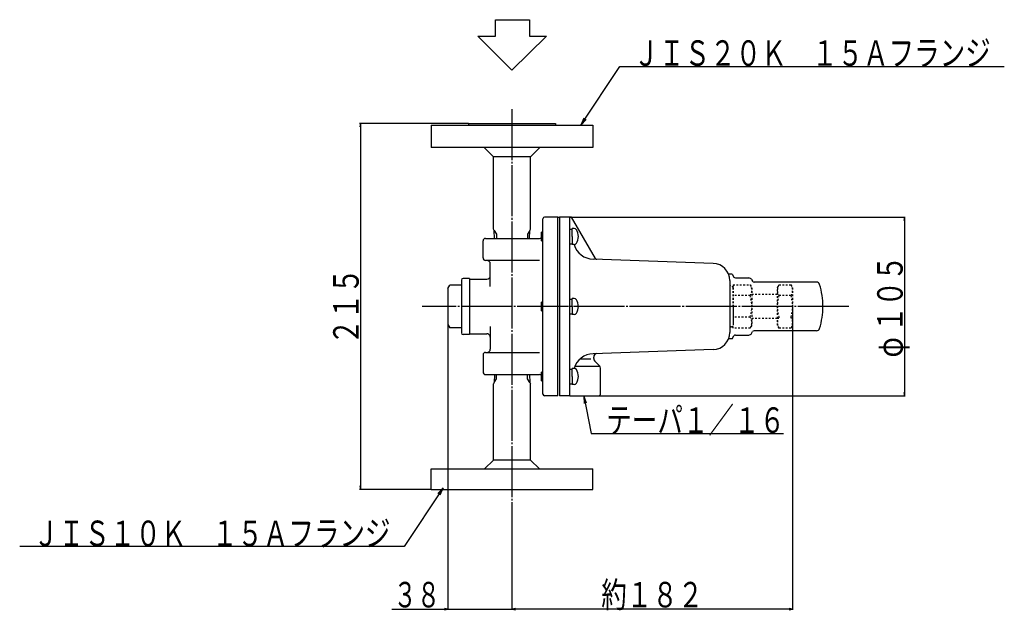
# Model space of a CAD drawing. Extents: x -457 to 668, y -296 to 609.
import ezdxf
from ezdxf.enums import TextEntityAlignment as Align

# ---------------------------------------------------------------- set-up
doc = ezdxf.new("R2010")
doc.units = 0
doc.header["$MEASUREMENT"] = 0
doc.linetypes.add('EXLTYPE2', pattern=[2, 1, -1])
doc.linetypes.add('EXLTYPE3', pattern=[33, 30, -1, 1, -1])
doc.layers.add('LAY-1', color=7, linetype='CONTINUOUS')
doc.layers.add('LAY-3', color=1, linetype='CONTINUOUS')
doc.styles.add('EXCADSTD', font='monotxt', dxfattribs={"bigfont": 'extfont'})

msp = doc.modelspace()

# ---------------------------------------------------------------- linework, layer by layer
at = {"layer": 'LAY-1', "color": 1, "linetype": 'EXLTYPE3'}
for p, q in [((-167.379689, 271), (-167.379689, 33)), ((30.75, 155), (-220.25, 155))]:
    msp.add_line(p, q, dxfattribs=at)
at = {"layer": 'LAY-1', "color": 2, "linetype": 'CONTINUOUS'}
for p, q in [((-214.879689, 261.5), (-214.879689, 248.5)), ((-214.879689, 261.5), (-119.879689, 261.5)), ((-192.879689, 262.5), (-192.879689, 261.5)), ((-192.879689, 262.5), (-141.879689, 262.5)), ((-141.879689, 262.5), (-141.879689, 261.5)), ((-119.879689, 261.5), (-119.879689, 248.5)), ((-119.879689, 248.5), (-214.879689, 248.5)), ((-183.745122, 248.5), (-178.229689, 242.984567)), ((-151.014256, 248.5), (-156.529689, 242.984567)), ((-156.529689, 242.984567), (-178.229689, 242.984567)), ((-178.229689, 200.481612), (-178.229689, 242.984567)), ((-156.529689, 200.481612), (-156.529689, 242.984567)), ((-149.206612, 103.5), (-149.206612, 206.5)), ((-140.379689, 207.5), (-148.206612, 207.5)), ((-140.379689, 207.5), (-139.379689, 207.5)), ((-140.379689, 102.5), (-140.379689, 207.5)), ((-139.379689, 207.5), (-139.379689, 197.5)), ((-133.379689, 207.5), (-139.379689, 207.5)), ((-132.379689, 207.550021), (-133.50551, 207.5)), ((-133.379689, 207.282071), (-133.474055, 207.445518)), ((-133.379689, 102.5), (-133.379689, 207.5)), ((-118.337146, 183.227622), (-132.379689, 207.550021)), ((-177.777333, 199.698108), (-178.229689, 200.481612)), ((-177.629689, 195), (-177.777333, 199.698108)), ((-157.129689, 195), (-156.982045, 199.698108)), ((-156.982045, 199.698108), (-156.529689, 200.481612)), ((-139.379689, 197.5), (-139.379689, 102.5)), ((-184.379689, 183.5), (-184.379689, 193.5)), ((-182.879689, 195), (-151.206612, 195)), ((-151.206612, 182), (-182.879689, 182)), ((-180.129689, 166.835399), (-180.129689, 180)), ((-49.030694, 180.337021), (-119.718131, 182.80548)), ((-37.921539, 174), (-40, 174)), ((-37.921539, 174), (-36.940044, 172.3)), ((-197.079689, 170.5), (-197.079689, 139.5)), ((-192.379689, 171.5), (-196.079689, 171.5)), ((-192.379689, 171.5), (-192.379689, 138.5)), ((-192.379689, 171), (-182.129689, 171)), ((-39.379689, 170.343112), (-39.379689, 139.656888)), ((-36.074018, 171.8), (-28.219396, 171.8)), ((-26.487345, 170.8), (-25.908586, 169.797561)), ((11.555382, 169.297561), (-25.042561, 169.297561)), ((-205.079689, 165.5), (-203.924988, 167.5)), ((-205.079689, 165.5), (-205.079689, 144.5)), ((-197.079689, 167.5), (-203.924988, 167.5)), ((-205.079689, 144.5), (-203.924988, 142.5)), ((-197.079689, 142.5), (-203.924988, 142.5)), ((-192.379689, 139), (-182.129689, 139)), ((-180.129689, 143.164601), (-180.129689, 130)), ((-26.487345, 139.2), (-25.908586, 140.202439)), ((11.555382, 140.702439), (-25.042561, 140.702439)), ((-192.379689, 138.5), (-196.079689, 138.5)), ((-37.921539, 136), (-40, 136)), ((-37.921539, 136), (-36.940044, 137.7)), ((-36.074018, 138.2), (-28.219396, 138.2)), ((-182.879689, 128), (-151.206612, 128)), ((-49.030694, 129.662979), (-119.718131, 127.19452)), ((-184.379689, 126.5), (-184.379689, 116.5)), ((-121, 124), (-127.546756, 124)), ((-119.348388, 124.328427), (-119.348388, 125.276054)), ((-115.934175, 120.085786), (-118.762602, 122.914214)), ((-116.3, 119.7), (-130.51328, 119.7)), ((-115.348388, 103.5), (-115.348388, 118.671573)), ((-182.879689, 115), (-151.206612, 115)), ((-177.777333, 110.301892), (-178.229689, 109.518388)), ((-177.629689, 115), (-177.777333, 110.301892)), ((-157.129689, 115), (-156.982045, 110.301892)), ((-156.982045, 110.301892), (-156.529689, 109.518388)), ((-149.206612, 111.384615), (-149.206612, 113)), ((-178.229689, 64.73259), (-178.229689, 109.518388)), ((-156.529689, 64.73259), (-156.529689, 109.518388)), ((-140.379689, 102.5), (-148.206612, 102.5)), ((-133.379689, 102.5), (-139.379689, 102.5)), ((-133.379689, 102.5), (-116.348388, 102.5)), ((-183.462279, 59.5), (-178.229689, 64.73259)), ((-156.529689, 64.73259), (-178.229689, 64.73259)), ((-151.297099, 59.5), (-156.529689, 64.73259)), ((-214.879689, 47.5), (-214.879689, 59.5)), ((-214.879689, 59.5), (-119.879689, 59.5)), ((-119.879689, 47.5), (-119.879689, 59.5)), ((-214.879689, 47.5), (-119.879689, 47.5))]:
    msp.add_line(p, q, dxfattribs=at)
at = {"layer": 'LAY-1', "color": 1, "linetype": 'CONTINUOUS'}
for p, q in [((-177.777333, 199.698108), (-176.508254, 197.5)), ((-177.708769, 197.516371), (-177.708254, 197.5)), ((-176.508254, 197.5), (-176.429689, 195)), ((-158.251123, 197.5), (-158.329689, 195)), ((-156.982045, 199.698108), (-158.251123, 197.5)), ((-157.050609, 197.516371), (-157.051123, 197.5)), ((-150.079689, 193.636207), (-150.079689, 198.641605)), ((-149.206612, 198.636207), (-150.079689, 198.636207)), ((-150.079689, 198.136207), (-149.206612, 198.136207)), ((-133.379689, 200.386207), (-132.079689, 200.386207)), ((-130.750524, 200.886207), (-132.079689, 200.886207)), ((-132.079689, 196.136207), (-132.079689, 200.886207)), ((-149.206612, 194.136207), (-150.079689, 194.136207)), ((-150.079689, 193.636207), (-149.206612, 193.636207)), ((-133.379689, 191.886207), (-132.079689, 191.886207)), ((-132.079689, 196.136207), (-132.079689, 191.386207)), ((-130.750524, 191.386207), (-132.079689, 191.386207)), ((-150.079689, 152.5), (-150.079689, 157.505399)), ((-149.206612, 157.5), (-150.079689, 157.5)), ((-150.079689, 157), (-149.206612, 157)), ((-133.379689, 159.25), (-132.079689, 159.25)), ((-130.750524, 159.75), (-132.079689, 159.75)), ((-132.079689, 155), (-132.079689, 159.75)), ((-149.206612, 153), (-150.079689, 153)), ((-150.079689, 152.5), (-149.206612, 152.5)), ((-133.379689, 150.75), (-132.079689, 150.75)), ((-132.079689, 155), (-132.079689, 150.25)), ((-130.750524, 150.25), (-132.079689, 150.25)), ((-150.079689, 111.363793), (-150.079689, 116.369192)), ((-149.206612, 116.363793), (-150.079689, 116.363793)), ((-150.079689, 115.863793), (-149.206612, 115.863793)), ((-133.379689, 118.113793), (-132.079689, 118.113793)), ((-130.750524, 118.613793), (-132.079689, 118.613793)), ((-132.079689, 113.863793), (-132.079689, 118.613793)), ((-177.777333, 110.301892), (-176.508254, 112.5)), ((-177.708769, 112.483629), (-177.708254, 112.5)), ((-176.508254, 112.5), (-176.429689, 115)), ((-158.251123, 112.5), (-158.329689, 115)), ((-156.982045, 110.301892), (-158.251123, 112.5)), ((-157.050609, 112.483629), (-157.051123, 112.5)), ((-149.206612, 111.863793), (-150.079689, 111.863793)), ((-150.079689, 111.363793), (-149.206612, 111.363793)), ((-132.079689, 113.863793), (-132.079689, 109.113793)), ((-133.379689, 109.613793), (-132.079689, 109.613793)), ((-130.750524, 109.113793), (-132.079689, 109.113793))]:
    msp.add_line(p, q, dxfattribs=at)
at = {"layer": 'LAY-1', "color": 1, "linetype": 'EXLTYPE2'}
for p, q in [((-37.379689, 167.697739), (-27.361184, 167.697739)), ((-37.379689, 167.697739), (-37.379689, 166)), ((-37.379689, 155), (-37.379689, 166)), ((-37.379689, 166), (-37.379689, 144)), ((-27.361184, 167.697739), (-26.379689, 165.997739)), ((-26.379689, 165.997739), (-26.379689, 143.997739)), ((-11.379689, 165.997739), (-10.398193, 167.697739)), ((-11.379689, 143.997739), (-11.379689, 165.997739)), ((-10.398193, 167.697739), (-3.361184, 167.697739)), ((-3.361184, 167.697739), (-2.379689, 165.997739)), ((-2.379689, 165.997739), (-2.379689, 143.997739)), ((-27.361184, 161.353114), (-37.379689, 161.353114)), ((-11.379689, 162), (-26.379689, 162)), ((-3.361184, 161.353114), (-10.398193, 161.353114)), ((-37.379689, 155), (-37.379689, 144)), ((-27.361184, 148.646886), (-37.379689, 148.646886)), ((-11.379689, 148), (-26.379689, 148)), ((-37.379689, 142.297739), (-37.379689, 144)), ((-27.361184, 142.297739), (-37.379689, 142.297739)), ((-26.379689, 143.997739), (-27.361184, 142.297739)), ((-10.398193, 142.297739), (-11.379689, 143.997739)), ((-3.361184, 142.297739), (-10.398193, 142.297739)), ((-2.379689, 143.997739), (-3.361184, 142.297739))]:
    msp.add_line(p, q, dxfattribs=at)
at = {"layer": 'LAY-1', "color": 2, "linetype": 'CONTINUOUS'}
for centre, radius, start, end in [((-148.206612, 206.5), 1, 90, 180), ((-182.879689, 193.5), 1.5, 90, 180), ((-151.206612, 197), 2, 270, 304.295526), ((-119.389377, 194.800976), 12, 196.532796, 268.43012), ((-182.879689, 183.5), 1.5, 180, 270), ((-182.129689, 180), 2, 0, 90), ((-117.47112, 183.727622), 1, 210, 268), ((-49.379689, 170.343112), 10, 0, 88), ((-196.079689, 170.5), 1, 90, 180), ((-182.129689, 173), 2, 270, 0), ((-36.074018, 172.8), 1, 210, 270), ((-28.219396, 169.8), 2, 30, 90), ((-25.042561, 170.297561), 1, 210, 270), ((11.555382, 167.297561), 2, 17.025607, 90), ((-28.603926, 155), 44, 0, 17.025607), ((-28.603926, 155), 44, 342.974393, 0), ((-196.079689, 139.5), 1, 180, 270), ((-182.129689, 137), 2, 0, 90), ((-49.379689, 139.656888), 10, 272, 0), ((-28.219396, 140.2), 2, 270, 330), ((-25.042561, 139.702439), 1, 90, 150), ((11.555382, 142.702439), 2, 270, 342.974393), ((-36.074018, 137.2), 1, 90, 150), ((-182.879689, 126.5), 1.5, 90, 180), ((-182.129689, 130), 2, 270, 0), ((-119.389377, 115.199024), 12, 91.56988, 163.467204), ((-117.348388, 125.276054), 2, 92, 180), ((-117.348388, 124.328427), 2, 180, 225), ((-182.879689, 116.5), 1.5, 180, 270), ((-117.348388, 118.671573), 2, 0, 45), ((-151.206612, 113), 2, 55.704474, 90), ((-148.206612, 103.5), 1, 180, 270), ((-116.348388, 103.5), 1, 270, 0)]:
    msp.add_arc(centre, radius, start, end, dxfattribs=at)
at = {"layer": 'LAY-1', "color": 1, "linetype": 'CONTINUOUS'}
for centre, radius, start, end in [((-130.750524, 199.386207), 1.5, 30, 90), ((-136.379689, 196.136207), 8, 0, 30), ((-130.750524, 192.886207), 1.5, 270, 330), ((-136.379689, 196.136207), 8, 330, 0), ((-130.750524, 158.25), 1.5, 30, 90), ((-136.379689, 155), 8, 0, 30), ((-130.750524, 151.75), 1.5, 270, 330), ((-136.379689, 155), 8, 330, 0), ((-130.750524, 117.113793), 1.5, 30, 90), ((-136.379689, 113.863793), 8, 0, 30), ((-136.379689, 113.863793), 8, 330, 0), ((-130.750524, 110.613793), 1.5, 270, 330)]:
    msp.add_arc(centre, radius, start, end, dxfattribs=at)
at = {"layer": 'LAY-1', "color": 1, "linetype": 'EXLTYPE2'}
for centre, radius, start, end in [((-38.379689, 168), 1, 180, 270), ((-38.379689, 166), 1, 0, 90), ((-31.997085, 164.525426), 5.617396, 325.616456, 34.383544), ((-5.762292, 164.525426), 5.617396, 145.616456, 214.383544), ((-7.997085, 164.525426), 5.617396, 325.616456, 34.383544), ((-47.431946, 155), 21.052257, 342.435557, 17.564443), ((9.672568, 155), 21.052257, 162.435557, 197.564443), ((-23.431946, 155), 21.052257, 342.435557, 17.564443), ((-32.004397, 145.472312), 5.624708, 325.639506, 34.360494), ((-5.754981, 145.472312), 5.624708, 145.639506, 214.360494), ((-8.004397, 145.472312), 5.624708, 325.639506, 34.360494), ((-38.379689, 142), 1, 90, 180), ((-38.379689, 144), 1, 270, 0)]:
    msp.add_arc(centre, radius, start, end, dxfattribs=at)
at = {"layer": 'LAY-3', "color": 2, "linetype": 'CONTINUOUS'}
for p, q in [((-177.090615, 313.873821), (-177.090615, 323.533314)), ((-177.090615, 323.533314), (-157.090615, 323.533314)), ((-157.090615, 323.533314), (-157.090615, 313.873821)), ((-167.431122, 293.909198), (-187.395745, 313.873821)), ((-187.395745, 313.873821), (-177.090615, 313.873821)), ((-147.090615, 313.873821), (-167.431122, 293.909198)), ((-157.090615, 313.873821), (-147.090615, 313.873821))]:
    msp.add_line(p, q, dxfattribs=at)
at = {"layer": 'LAY-3', "color": 1, "linetype": 'CONTINUOUS'}
for p, q in [((-192.879689, 262.5), (-257.001442, 262.5)), ((-256.501442, 262.5), (-256.834776, 260.5)), ((-256.501442, 262.5), (-256.501442, 47.5)), ((-256.168109, 260.5), (-256.501442, 262.5)), ((-125.075356, 265.663351), (-126.940565, 261.5)), ((-126.940565, 261.5), (-123.825902, 264.833372)), ((-133.50551, 207.5), (63.839123, 207.5)), ((63.339123, 207.5), (63.00579, 205.5)), ((63.339123, 207.5), (63.339123, 102.5)), ((63.672457, 205.5), (63.339123, 207.5)), ((-205.079689, 155), (-205.079689, -23.375702)), ((-2.379689, 155.002261), (-2.379689, -23.375702)), ((63.00579, 104.5), (63.339123, 102.5)), ((63.339123, 102.5), (63.672457, 104.5)), ((-123.537178, 98.228976), (-125.140565, 102.5)), ((-125.140565, 102.5), (-125.009045, 97.939824)), ((-116.348388, 102.5), (63.839123, 102.5)), ((-214.879689, 47.5), (-257.001442, 47.5)), ((-256.834776, 49.5), (-256.501442, 47.5)), ((-256.501442, 47.5), (-256.168109, 49.5)), ((-207.818812, 48.5), (-210.933476, 45.166628)), ((-209.684022, 44.336649), (-207.818812, 48.5)), ((-167.379689, 33), (-167.379689, -23.375702)), ((-238.079689, -22.875702), (-165.379689, -22.875702)), ((-205.079689, -22.875702), (-207.079689, -22.542369)), ((-207.079689, -23.209036), (-205.079689, -22.875702)), ((-165.379689, -22.542369), (-167.379689, -22.875702)), ((-165.379689, -22.542369), (-167.379689, -22.875702)), ((-167.379689, -22.875702), (-165.379689, -23.209036)), ((-2.379689, -22.875702), (-167.379689, -22.875702)), ((-167.379689, -22.875702), (-165.379689, -23.209036)), ((-2.379689, -22.875702), (-4.379689, -22.542369)), ((-4.379689, -23.209036), (-2.379689, -22.875702))]:
    msp.add_line(p, q, dxfattribs=at)
at = {"layer": 'LAY-3', "color": 1, "linetype": 'CONTINUOUS', "flags": 128}
for points in [[(-126.940565, 261.5), (-103.940565, 296.124298), (122.059435, 296.124298)], [(-125.140565, 102.5), (-120.804553, 80.428395), (-7.7, 80.428395)], [(-207.818812, 48.5), (-230.818812, 13.875702), (-456.818812, 13.875702)]]:
    msp.add_lwpolyline(points, dxfattribs=at)

# ---------------------------------------------------------------- texts
at = {"layer": 'LAY-3', "color": 3, "linetype": 'CONTINUOUS', "style": 'EXCADSTD', "width": 0.84}
for s, p, p2 in [('ＪＩＳ２０Ｋ\u3000１５Ａフランジ', (-95.940565, 296.424298), (114.059435, 296.424298)), ('テーパ１／１６', (-111.904553, 80.728395), (-6.904553, 80.728395)), ('ＪＩＳ１０Ｋ\u3000１５Ａフランジ', (-448.818812, 14.175702), (-238.818812, 14.175702)), ('約１８２', (-114.879689, -21.875702), (-54.879689, -21.875702)), ('３８', (-237.079689, -21.875702), (-209.581689, -21.875702))]:
    msp.add_text(s, height=15, dxfattribs=at).set_placement(p, p2, align=Align.FIT)
for s, p, p2 in [('１０５', (62.339123, 140), (62.339123, 185)), ('２１５', (-257.501442, 132.5), (-257.501442, 177.5)), ('φ', (62.339123, 125), (62.339123, 137))]:
    msp.add_text(s, height=15, rotation=90, dxfattribs=at).set_placement(p, p2, align=Align.FIT)

doc.saveas('drawing.dxf')
